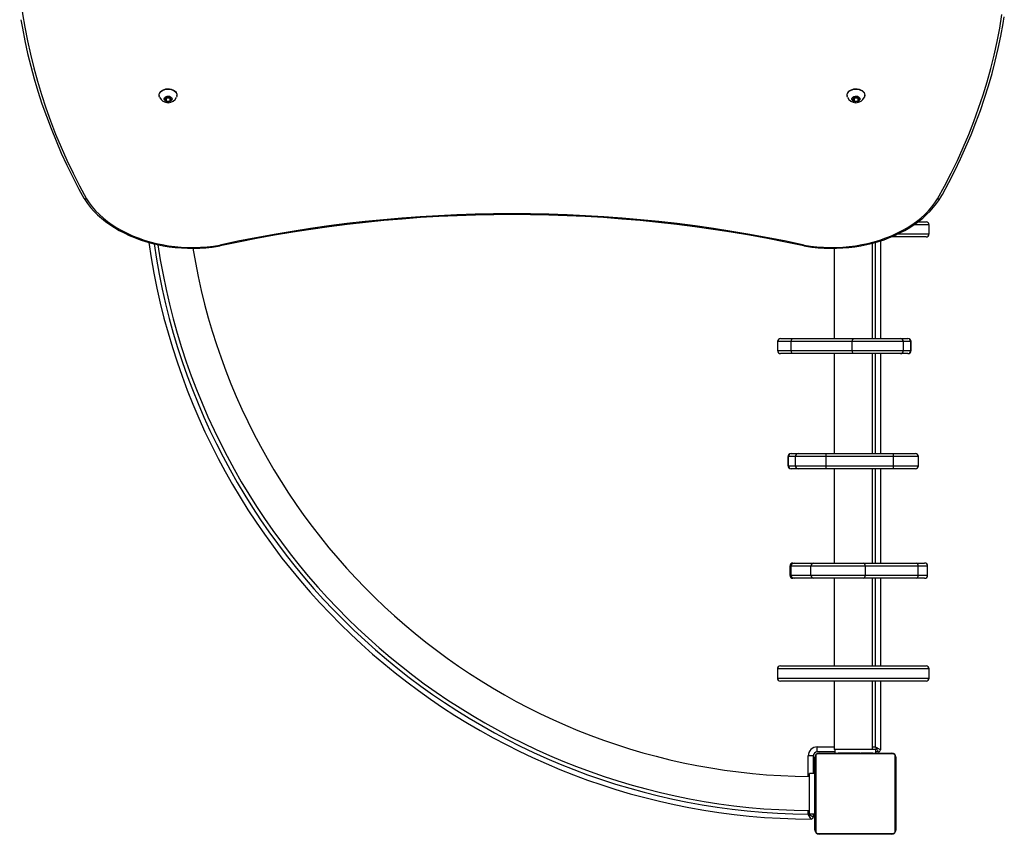
# Model space of a CAD drawing. Units: millimetres. Extents: x -4534 to 357777, y -3372 to 4594.
# Drawn here: x 93 to 1066, y 1495 to 2300 of the extents above; entities that cross this region are included whole.
import ezdxf

# ---------------------------------------------------------------- set-up
doc = ezdxf.new("R2010")
doc.units = ezdxf.units.MM
doc.layers.add('Toestel 2D', color=7, linetype='Continuous', lineweight=20)
doc.layers.add('VP-EQ', color=7, linetype='Continuous', true_color=0x8a3492)

# ---------------------------------------------------------------- blocks, each defined once
blk = doc.blocks.new('01122')
at = {"layer": 'VP-EQ', "color": 0, "linetype": 'Continuous', "lineweight": 25}
for p, q in [((986.631, 587.4), (986.631, 587.364)), ((987.333, 587.223), (987.16, 587.011)), ((987.16, 587.011), (987.333, 586.799)), ((987.29, 587.17), (987.333, 587.117)), ((987.68, 587.223), (987.333, 587.223)), ((987.333, 587.117), (987.333, 586.799)), ((987.333, 587.117), (987.68, 587.117)), ((987.853, 587.011), (987.68, 587.223)), ((987.68, 587.117), (987.723, 587.17)), ((987.68, 587.117), (987.68, 586.799)), ((987.68, 586.799), (987.853, 587.011)), ((988.381, 587.364), (988.381, 587.4)), ((1054.631, 587.4), (1054.631, 587.364)), ((1055.333, 587.223), (1055.16, 587.011)), ((1055.16, 587.011), (1055.333, 586.799)), ((1055.29, 587.17), (1055.333, 587.117)), ((1055.68, 587.223), (1055.333, 587.223)), ((1055.333, 587.117), (1055.333, 586.799)), ((1055.333, 587.117), (1055.68, 587.117)), ((1055.853, 587.011), (1055.68, 587.223)), ((1055.68, 587.117), (1055.723, 587.17)), ((1055.68, 587.117), (1055.68, 586.799)), ((1055.68, 586.799), (1055.853, 587.011)), ((1056.381, 587.364), (1056.381, 587.4)), ((987.333, 586.799), (987.68, 586.799)), ((1055.333, 586.799), (1055.68, 586.799)), ((1062.741, 574.562), (1061.237, 574.562)), ((1061.661, 574.862), (1062.441, 574.862)), ((1062.741, 573.662), (1062.741, 574.562)), ((1062.441, 573.362), (1058.991, 573.362)), ((1059.666, 573.662), (1062.741, 573.662)), ((1057.141, 563.323), (1057.141, 572.747)), ((1057.431, 563.323), (1057.431, 572.828)), ((1057.931, 572.978), (1057.931, 563.323)), ((1053.341, 572.242), (1053.341, 563.323)), ((1047.762, 563.023), (1047.762, 562.123)), ((1049.105, 563.023), (1047.762, 563.023)), ((1048.062, 563.323), (1049.28, 563.323)), ((1055.141, 563.023), (1049.105, 563.023)), ((1049.105, 562.123), (1049.105, 563.023)), ((1049.28, 563.323), (1055.316, 563.323)), ((1060.211, 563.023), (1055.141, 563.023)), ((1055.141, 562.123), (1055.141, 563.023)), ((1055.316, 563.323), (1059.912, 563.323)), ((1059.912, 563.323), (1060.636, 563.323)), ((1060.211, 562.123), (1060.211, 563.023)), ((1060.935, 563.023), (1060.211, 563.023)), ((1060.636, 563.323), (1060.65, 563.323)), ((1060.935, 562.123), (1060.935, 563.023)), ((1060.95, 563.023), (1060.935, 563.023)), ((1060.95, 562.123), (1060.95, 563.023)), ((1047.762, 562.123), (1049.105, 562.123)), ((1049.28, 561.823), (1048.062, 561.823)), ((1049.105, 562.123), (1055.141, 562.123)), ((1055.316, 561.823), (1049.28, 561.823)), ((1053.341, 561.823), (1053.341, 551.942)), ((1055.141, 562.123), (1060.211, 562.123)), ((1059.912, 561.823), (1055.316, 561.823)), ((1057.141, 551.942), (1057.141, 561.823)), ((1057.431, 551.942), (1057.431, 561.823)), ((1057.931, 561.823), (1057.931, 551.942)), ((1060.636, 561.823), (1059.912, 561.823)), ((1060.211, 562.123), (1060.935, 562.123)), ((1060.65, 561.823), (1060.636, 561.823)), ((1060.935, 562.123), (1060.95, 562.123)), ((1049.095, 551.942), (1049.109, 551.942)), ((1049.109, 551.942), (1049.82, 551.942)), ((1049.82, 551.942), (1052.52, 551.942)), ((1052.52, 551.942), (1059.195, 551.942)), ((1059.195, 551.942), (1061.388, 551.942)), ((1048.795, 551.642), (1048.795, 550.742)), ((1048.81, 551.642), (1048.795, 551.642)), ((1049.522, 551.642), (1048.81, 551.642)), ((1048.81, 550.742), (1048.81, 551.642)), ((1049.522, 550.742), (1049.522, 551.642)), ((1052.552, 551.642), (1049.522, 551.642)), ((1052.552, 550.742), (1052.552, 551.642)), ((1059.226, 551.642), (1052.552, 551.642)), ((1059.226, 550.742), (1059.226, 551.642)), ((1061.688, 551.642), (1059.226, 551.642)), ((1061.688, 550.742), (1061.688, 551.642)), ((1048.795, 550.742), (1048.81, 550.742)), ((1048.81, 550.742), (1049.522, 550.742)), ((1049.109, 550.442), (1049.095, 550.442)), ((1049.82, 550.442), (1049.109, 550.442)), ((1049.522, 550.742), (1052.552, 550.742)), ((1052.52, 550.442), (1049.82, 550.442)), ((1059.195, 550.442), (1052.52, 550.442)), ((1052.552, 550.742), (1059.226, 550.742)), ((1053.341, 550.442), (1053.341, 541.114)), ((1057.141, 541.114), (1057.141, 550.442)), ((1057.431, 541.114), (1057.431, 550.442)), ((1057.931, 550.442), (1057.931, 541.114)), ((1061.388, 550.442), (1059.195, 550.442)), ((1059.226, 550.742), (1061.688, 550.742)), ((1048.981, 540.814), (1048.981, 539.914)), ((1049.095, 540.814), (1048.981, 540.814)), ((1049.095, 539.914), (1049.095, 540.814)), ((1051.053, 540.814), (1049.095, 540.814)), ((1049.281, 541.114), (1049.384, 541.114)), ((1049.384, 541.114), (1051.343, 541.114)), ((1056.438, 540.814), (1051.053, 540.814)), ((1051.053, 539.914), (1051.053, 540.814)), ((1051.343, 541.114), (1056.225, 541.114)), ((1056.225, 541.114), (1061.447, 541.114)), ((1056.438, 539.914), (1056.438, 540.814)), ((1061.66, 540.814), (1056.438, 540.814)), ((1061.447, 541.114), (1062.289, 541.114)), ((1061.66, 539.914), (1061.66, 540.814)), ((1062.589, 540.814), (1061.66, 540.814)), ((1062.589, 539.914), (1062.589, 540.814)), ((1048.981, 539.914), (1049.095, 539.914)), ((1049.095, 539.914), (1051.053, 539.914)), ((1049.384, 539.614), (1049.281, 539.614)), ((1051.343, 539.614), (1049.384, 539.614)), ((1051.053, 539.914), (1056.438, 539.914)), ((1056.225, 539.614), (1051.343, 539.614)), ((1053.341, 539.614), (1053.341, 530.95)), ((1061.447, 539.614), (1056.225, 539.614)), ((1056.438, 539.914), (1061.66, 539.914)), ((1057.141, 530.95), (1057.141, 539.614)), ((1057.431, 530.95), (1057.431, 539.614)), ((1057.931, 539.614), (1057.931, 530.95)), ((1062.289, 539.614), (1061.447, 539.614)), ((1061.66, 539.914), (1062.589, 539.914)), ((1047.741, 530.65), (1047.741, 529.75)), ((1062.741, 530.65), (1047.741, 530.65)), ((1048.041, 530.95), (1062.441, 530.95)), ((1062.741, 529.75), (1062.741, 530.65)), ((1047.741, 529.75), (1062.741, 529.75)), ((1062.441, 529.45), (1048.041, 529.45)), ((1053.341, 529.45), (1053.341, 522.669)), ((1057.141, 522.669), (1057.141, 529.45)), ((1057.431, 522.944), (1057.431, 529.45)), ((1057.931, 529.45), (1057.931, 522.644)), ((1051.681, 522.444), (1051.681, 522.944)), ((1051.681, 522.944), (1053.341, 522.944)), ((1057.141, 522.944), (1057.431, 522.944)), ((1051.281, 522.044), (1050.781, 522.044)), ((1050.781, 520.008), (1050.781, 522.044)), ((1051.281, 522.044), (1051.281, 520.319)), ((1051.456, 514.719), (1051.456, 521.919)), ((1051.525, 522.043), (1051.525, 514.595)), ((1053.456, 522.444), (1051.681, 522.444)), ((1059.181, 522.25), (1051.732, 522.25)), ((1051.856, 522.319), (1059.056, 522.319)), ((1053.456, 522.669), (1053.341, 522.669)), ((1053.451, 522.369), (1053.451, 522.444)), ((1053.456, 522.369), (1053.451, 522.369)), ((1053.456, 522.319), (1053.456, 522.669)), ((1057.456, 522.669), (1053.456, 522.669)), ((1053.729, 522.339), (1053.729, 522.319)), ((1053.751, 522.339), (1053.751, 522.319)), ((1053.751, 522.339), (1053.865, 522.339)), ((1053.865, 522.339), (1053.865, 522.319)), ((1053.865, 522.339), (1054.016, 522.339)), ((1053.918, 522.339), (1053.918, 522.319)), ((1053.918, 522.339), (1054.079, 522.339)), ((1054.016, 522.339), (1054.079, 522.339)), ((1054.079, 522.339), (1054.079, 522.319)), ((1054.079, 522.339), (1054.08, 522.339)), ((1054.08, 522.339), (1054.08, 522.319)), ((1054.08, 522.339), (1054.24, 522.339)), ((1054.08, 522.339), (1054.108, 522.339)), ((1054.218, 522.339), (1054.376, 522.339)), ((1054.24, 522.339), (1054.24, 522.319)), ((1054.322, 522.339), (1054.322, 522.319)), ((1054.322, 522.339), (1054.617, 522.339)), ((1054.617, 522.339), (1054.617, 522.319)), ((1054.617, 522.339), (1055.05, 522.339)), ((1055.05, 522.339), (1055.05, 522.319)), ((1055.069, 522.339), (1055.069, 522.319)), ((1055.069, 522.339), (1055.093, 522.339)), ((1055.128, 522.339), (1055.128, 522.319)), ((1055.128, 522.339), (1055.424, 522.339)), ((1055.424, 522.339), (1055.424, 522.319)), ((1055.424, 522.339), (1055.62, 522.339)), ((1055.62, 522.339), (1055.62, 522.319)), ((1055.62, 522.339), (1055.739, 522.339)), ((1055.739, 522.339), (1055.739, 522.319)), ((1055.739, 522.339), (1055.884, 522.339)), ((1055.884, 522.339), (1055.884, 522.319)), ((1055.908, 522.339), (1055.908, 522.319)), ((1055.908, 522.339), (1055.908, 522.319)), ((1055.909, 522.339), (1055.909, 522.319)), ((1055.994, 522.339), (1055.994, 522.319)), ((1055.994, 522.339), (1056.155, 522.339)), ((1056.155, 522.339), (1056.155, 522.319)), ((1056.155, 522.339), (1056.156, 522.339)), ((1056.156, 522.339), (1056.156, 522.319)), ((1056.156, 522.339), (1056.316, 522.339)), ((1056.316, 522.339), (1056.316, 522.319)), ((1056.336, 522.339), (1056.373, 522.339)), ((1056.373, 522.339), (1056.373, 522.319)), ((1056.391, 522.345), (1056.391, 522.319)), ((1056.413, 522.339), (1056.413, 522.319)), ((1056.413, 522.339), (1056.526, 522.339)), ((1056.526, 522.339), (1056.526, 522.319)), ((1056.526, 522.339), (1056.678, 522.339)), ((1056.539, 522.339), (1056.571, 522.339)), ((1056.678, 522.339), (1056.678, 522.319)), ((1056.678, 522.339), (1056.784, 522.339)), ((1056.784, 522.339), (1056.784, 522.319)), ((1056.784, 522.339), (1056.883, 522.339)), ((1056.883, 522.339), (1056.883, 522.319)), ((1056.883, 522.339), (1057.039, 522.339)), ((1057.039, 522.339), (1057.039, 522.319)), ((1057.039, 522.339), (1057.161, 522.339)), ((1057.161, 522.339), (1057.161, 522.319)), ((1057.184, 522.319), (1057.184, 522.343)), ((1057.456, 522.319), (1057.456, 522.669)), ((1057.731, 522.444), (1057.456, 522.444)), ((1059.387, 514.595), (1059.387, 522.043)), ((1059.456, 521.919), (1059.456, 514.719)), ((1051.406, 520.319), (1050.906, 520.319)), ((1050.906, 516.319), (1050.906, 520.319)), ((1051.406, 520.319), (1051.406, 516.319)), ((1051.456, 519.119), (1051.406, 519.119)), ((1051.406, 517.519), (1051.456, 517.519)), ((1050.781, 516.297), (1050.781, 516.637)), ((1050.906, 516.319), (1051.406, 516.319)), ((1051.281, 516.319), (1051.281, 515.996)), ((1051.732, 514.388), (1059.181, 514.388)), ((1059.056, 514.319), (1051.856, 514.319)), ((1053.728, 514.319), (1053.728, 514.295)), ((1053.752, 514.299), (1053.752, 514.319)), ((1053.874, 514.299), (1053.874, 514.319)), ((1054.03, 514.299), (1054.03, 514.319)), ((1054.129, 514.299), (1054.03, 514.299)), ((1054.129, 514.299), (1054.129, 514.319)), ((1054.235, 514.299), (1054.129, 514.299)), ((1054.235, 514.299), (1054.235, 514.319)), ((1054.387, 514.299), (1054.387, 514.319)), ((1054.499, 514.299), (1054.499, 514.319)), ((1054.522, 514.292), (1054.522, 514.319)), ((1054.54, 514.299), (1054.54, 514.319)), ((1054.597, 514.299), (1054.597, 514.319)), ((1054.757, 514.299), (1054.757, 514.319)), ((1054.758, 514.299), (1054.757, 514.299)), ((1054.758, 514.299), (1054.758, 514.319)), ((1054.919, 514.299), (1054.919, 514.319)), ((1055.004, 514.299), (1055.004, 514.319)), ((1055.005, 514.299), (1055.005, 514.319)), ((1055.005, 514.299), (1055.005, 514.319)), ((1055.029, 514.299), (1055.029, 514.319)), ((1055.174, 514.299), (1055.174, 514.319)), ((1055.293, 514.299), (1055.293, 514.319)), ((1055.489, 514.299), (1055.489, 514.319)), ((1055.784, 514.299), (1055.784, 514.319)), ((1055.844, 514.299), (1055.844, 514.319)), ((1055.863, 514.299), (1055.863, 514.319)), ((1056.295, 514.299), (1056.295, 514.319)), ((1056.591, 514.299), (1056.591, 514.319)), ((1056.673, 514.299), (1056.673, 514.319)), ((1056.832, 514.299), (1056.805, 514.299)), ((1056.832, 514.299), (1056.832, 514.319)), ((1056.834, 514.299), (1056.832, 514.299)), ((1056.834, 514.299), (1056.834, 514.319)), ((1056.896, 514.299), (1056.834, 514.299)), ((1056.995, 514.299), (1056.995, 514.319)), ((1057.048, 514.299), (1057.048, 514.319)), ((1057.162, 514.299), (1057.162, 514.319)), ((1057.183, 514.299), (1057.183, 514.319))]:
    blk.add_line(p, q, dxfattribs=at)
at = {"layer": 'VP-EQ', "color": 0, "linetype": 'Continuous', "lineweight": 25, "flags": 128}
for points in [[(1063.583, 577.147), (1064.267, 578.4), (1064.917, 579.662), (1065.531, 580.933), (1066.111, 582.213), (1066.655, 583.5), (1067.164, 584.794), (1067.637, 586.095), (1068.075, 587.402), (1068.476, 588.715), (1068.841, 590.033), (1069.17, 591.356), (1069.463, 592.684), (1069.719, 594.015), (1069.938, 595.349)], [(972.799, 598.131), (972.947, 596.786), (973.131, 595.443), (973.351, 594.103), (973.607, 592.766), (973.899, 591.433), (974.226, 590.104), (974.589, 588.78), (974.987, 587.46), (975.421, 586.147), (975.89, 584.839), (976.393, 583.538), (976.932, 582.244), (977.505, 580.957), (978.113, 579.678), (978.754, 578.408), (979.43, 577.146)], [(972.961, 594.837), (973.104, 593.997), (973.349, 592.744), (973.626, 591.495), (973.933, 590.249), (974.272, 589.008), (974.642, 587.771), (975.043, 586.538), (975.474, 585.311), (975.936, 584.09), (976.428, 582.874), (976.951, 581.665), (977.504, 580.462), (978.087, 579.267), (978.699, 578.079), (979.172, 577.21)], [(1063.842, 577.209), (1064.049, 577.578), (1064.676, 578.744), (1065.273, 579.917), (1065.84, 581.097), (1066.377, 582.284), (1066.884, 583.478), (1067.36, 584.678), (1067.806, 585.884), (1068.222, 587.096), (1068.606, 588.312), (1068.96, 589.534), (1069.283, 590.759), (1069.574, 591.988), (1069.835, 593.221), (1070.064, 594.457), (1070.171, 595.132)], [(986.631, 587.4), (986.636, 587.462), (986.672, 587.585), (986.741, 587.7), (986.842, 587.803), (986.971, 587.889), (987.121, 587.955), (987.287, 587.999), (987.462, 588.018), (987.639, 588.011), (987.81, 587.98), (987.969, 587.925), (988.109, 587.848), (988.225, 587.753), (988.31, 587.644), (988.363, 587.524), (988.381, 587.4), (988.381, 587.4)], [(986.665, 587.195), (986.636, 587.302), (986.636, 587.427), (986.672, 587.55), (986.741, 587.665), (986.842, 587.767), (986.971, 587.854), (987.121, 587.92), (987.287, 587.963), (987.462, 587.982), (987.639, 587.976), (987.81, 587.945), (987.969, 587.89), (988.109, 587.813), (988.225, 587.718), (988.31, 587.608), (988.363, 587.489), (988.381, 587.364), (988.381, 587.364)], [(1054.631, 587.4), (1054.636, 587.462), (1054.672, 587.585), (1054.741, 587.7), (1054.842, 587.803), (1054.971, 587.889), (1055.121, 587.955), (1055.287, 587.999), (1055.462, 588.018), (1055.639, 588.011), (1055.81, 587.98), (1055.969, 587.925), (1056.109, 587.848), (1056.225, 587.753), (1056.31, 587.644), (1056.363, 587.524), (1056.381, 587.4), (1056.381, 587.4)], [(1054.665, 587.195), (1054.636, 587.302), (1054.636, 587.427), (1054.672, 587.55), (1054.741, 587.665), (1054.842, 587.767), (1054.971, 587.854), (1055.121, 587.92), (1055.287, 587.963), (1055.462, 587.982), (1055.639, 587.976), (1055.81, 587.945), (1055.969, 587.89), (1056.109, 587.813), (1056.225, 587.718), (1056.31, 587.608), (1056.363, 587.489), (1056.381, 587.364), (1056.381, 587.364)], [(987.906, 587.011), (987.889, 586.928), (987.837, 586.852), (987.756, 586.79), (987.653, 586.748), (987.536, 586.729), (987.417, 586.735), (987.306, 586.766), (987.213, 586.819), (987.146, 586.888), (987.111, 586.969), (987.111, 587.053), (987.146, 587.134), (987.213, 587.203), (987.306, 587.256), (987.417, 587.287), (987.536, 587.293), (987.653, 587.274), (987.756, 587.232), (987.837, 587.17), (987.889, 587.094), (987.906, 587.011)], [(988.381, 587.364), (988.363, 587.24), (988.347, 587.192)], [(1055.906, 587.011), (1055.889, 586.928), (1055.837, 586.852), (1055.756, 586.79), (1055.653, 586.748), (1055.536, 586.729), (1055.417, 586.735), (1055.306, 586.766), (1055.213, 586.819), (1055.146, 586.888), (1055.111, 586.969), (1055.111, 587.053), (1055.146, 587.134), (1055.213, 587.203), (1055.306, 587.256), (1055.417, 587.287), (1055.536, 587.293), (1055.653, 587.274), (1055.756, 587.232), (1055.837, 587.17), (1055.889, 587.094), (1055.906, 587.011)], [(1056.381, 587.364), (1056.363, 587.24), (1056.347, 587.192)], [(979.174, 577.203), (979.268, 577.055), (979.542, 576.665), (979.844, 576.286), (980.173, 575.919), (980.529, 575.564), (980.91, 575.223), (981.316, 574.897), (981.744, 574.586), (982.195, 574.292), (982.666, 574.015), (983.157, 573.756), (983.666, 573.515), (984.192, 573.294), (984.732, 573.092), (985.287, 572.911), (985.854, 572.751), (986.432, 572.611), (987.02, 572.494), (987.615, 572.398), (988.216, 572.325), (988.821, 572.274), (989.43, 572.245), (990.04, 572.239), (990.649, 572.255), (991.256, 572.294), (991.86, 572.355), (992.459, 572.438), (992.672, 572.474)], [(1050.341, 572.474), (1050.557, 572.438), (1051.155, 572.355), (1051.759, 572.294), (1052.366, 572.255), (1052.976, 572.239), (1053.586, 572.245), (1054.194, 572.274), (1054.8, 572.325), (1055.401, 572.399), (1055.996, 572.494), (1056.583, 572.612), (1057.161, 572.751), (1057.728, 572.912), (1058.283, 573.093), (1058.824, 573.295), (1059.35, 573.516), (1059.859, 573.757), (1060.35, 574.017), (1060.822, 574.294), (1061.273, 574.589), (1061.702, 574.9), (1062.107, 575.227), (1062.489, 575.569), (1062.845, 575.925), (1063.175, 576.294), (1063.477, 576.674), (1063.751, 577.065), (1063.839, 577.203)], [(979.43, 577.146), (979.704, 576.739), (980.011, 576.343), (980.347, 575.96), (980.714, 575.59), (981.109, 575.236), (981.531, 574.898), (981.98, 574.576), (982.453, 574.274), (982.949, 573.99), (983.466, 573.726), (984.004, 573.483), (984.56, 573.261), (985.132, 573.062), (985.72, 572.885), (986.32, 572.732), (986.931, 572.603), (987.552, 572.498), (988.18, 572.418), (988.813, 572.363), (989.45, 572.332), (990.088, 572.327), (990.726, 572.347), (991.36, 572.392), (991.991, 572.462), (992.615, 572.556)], [(1050.398, 572.556), (1051.022, 572.462), (1051.652, 572.392), (1052.287, 572.347), (1052.925, 572.327), (1053.563, 572.332), (1054.2, 572.363), (1054.833, 572.418), (1055.461, 572.498), (1056.082, 572.603), (1056.693, 572.733), (1057.293, 572.886), (1057.881, 573.062), (1058.453, 573.261), (1059.009, 573.483), (1059.547, 573.726), (1060.064, 573.99), (1060.561, 574.274), (1061.033, 574.577), (1061.482, 574.898), (1061.904, 575.236), (1062.299, 575.591), (1062.666, 575.96), (1063.003, 576.343), (1063.309, 576.739), (1063.583, 577.147)], [(992.615, 572.556), (992.616, 572.553), (992.632, 572.516), (992.657, 572.48), (992.672, 572.477)], [(1050.398, 572.556), (1050.397, 572.553), (1050.38, 572.516), (1050.355, 572.48), (1050.341, 572.477)], [(1049.105, 563.023), (1049.109, 563.082), (1049.119, 563.138), (1049.135, 563.19), (1049.156, 563.235), (1049.183, 563.273), (1049.213, 563.301), (1049.246, 563.318), (1049.28, 563.323)], [(1055.141, 563.023), (1055.144, 563.082), (1055.154, 563.138), (1055.171, 563.19), (1055.192, 563.235), (1055.219, 563.273), (1055.249, 563.301), (1055.282, 563.318), (1055.316, 563.323)], [(1049.28, 561.823), (1049.246, 561.829), (1049.213, 561.846), (1049.183, 561.874), (1049.156, 561.911), (1049.135, 561.957), (1049.119, 562.009), (1049.109, 562.065), (1049.105, 562.123)], [(1055.316, 561.823), (1055.282, 561.829), (1055.249, 561.846), (1055.219, 561.874), (1055.192, 561.911), (1055.171, 561.957), (1055.154, 562.009), (1055.144, 562.065), (1055.141, 562.123)], [(1057.931, 522.644), (1057.924, 522.649), (1057.901, 522.662), (1057.864, 522.684), (1057.814, 522.714), (1057.753, 522.751), (1057.681, 522.794), (1057.602, 522.841), (1057.518, 522.892), (1057.431, 522.944)], [(1057.731, 522.444), (1057.727, 522.452), (1057.713, 522.474), (1057.691, 522.511), (1057.661, 522.561), (1057.624, 522.623), (1057.581, 522.694), (1057.534, 522.773), (1057.483, 522.857), (1057.431, 522.944)], [(1051.081, 515.796), (1051.07, 515.813), (1051.042, 515.86), (1050.983, 515.959), (1050.882, 516.128), (1050.826, 516.222), (1050.802, 516.263), (1050.791, 516.282), (1050.786, 516.29), (1050.783, 516.294), (1050.782, 516.296), (1050.781, 516.297)], [(1051.281, 515.996), (1051.264, 516.006), (1051.217, 516.034), (1051.119, 516.094), (1050.95, 516.196), (1050.856, 516.252), (1050.816, 516.277), (1050.797, 516.288), (1050.789, 516.293), (1050.785, 516.295), (1050.783, 516.297), (1050.781, 516.297)]]:
    blk.add_lwpolyline(points, dxfattribs=at)
at = {"layer": 'VP-EQ', "color": 0, "linetype": 'Continuous', "lineweight": 25}
for centre, radius, start, end in [((987.507, 587.553), 0.912, 203.18696, 336.52064), ((1055.507, 587.553), 0.912, 203.18702, 336.52057), ((979.343, 577.354), 0.226, 220.07888, 292.65854), ((1063.67, 577.354), 0.225, 247.13313, 319.76353), ((1021.506, 439.744), 135.919, 77.72731, 102.27269), ((1021.507, 440.009), 135.566, 77.72057, 102.28035), ((1062.441, 574.562), 0.3, 0, 90), ((1062.441, 573.662), 0.3, 270, 0), ((1051.328, 582.191), 66.396, 188.11175, 269.78618), ((1051.328, 582.191), 65.896, 188.29405, 269.52435), ((1051.456, 582.319), 65.685, 188.51437, 269.52015), ((1051.456, 582.319), 62.315, 189.30871, 269.49435), ((1048.062, 563.023), 0.3, 90, 180), ((1059.912, 563.024), 0.299, 359.86397, 89.86217), ((1060.636, 563.024), 0.299, 359.86397, 89.86217), ((1060.65, 563.023), 0.3, 0, 90), ((1048.062, 562.123), 0.3, 180, 270), ((1059.912, 562.123), 0.299, 270.13783, 0.13603), ((1060.636, 562.123), 0.299, 270.13783, 0.13603), ((1060.65, 562.123), 0.3, 270, 0), ((1049.095, 551.642), 0.3, 90, 180), ((1049.109, 551.643), 0.299, 90.16126, 180.16294), ((1049.821, 551.643), 0.299, 90.16191, 180.16229), ((1051.82, 551.716), 0.735, 354.21178, 17.88931), ((1058.495, 551.716), 0.735, 354.20933, 17.89401), ((1061.388, 551.642), 0.3, 0, 90), ((1049.095, 550.742), 0.3, 180, 270), ((1049.109, 550.741), 0.299, 179.83706, 269.83874), ((1049.821, 550.741), 0.299, 179.83771, 269.83809), ((1051.82, 550.668), 0.735, 342.11069, 5.78822), ((1058.495, 550.668), 0.735, 342.10599, 5.79067), ((1061.388, 550.742), 0.3, 270, 0), ((1049.281, 540.814), 0.3, 90, 180), ((1049.39, 540.819), 0.295, 91.05267, 181.01458), ((1051.348, 540.819), 0.295, 91.05218, 181.01506), ((1056.173, 540.851), 0.268, 352.04199, 78.76543), ((1061.394, 540.851), 0.268, 352.04199, 78.76543), ((1062.289, 540.814), 0.3, 0, 90), ((1049.281, 539.914), 0.3, 180, 270), ((1049.39, 539.909), 0.295, 178.98542, 268.94733), ((1051.348, 539.909), 0.295, 178.98494, 268.94782), ((1056.173, 539.877), 0.268, 281.23457, 7.95801), ((1061.394, 539.877), 0.268, 281.23457, 7.95801), ((1062.289, 539.914), 0.3, 270, 0), ((1048.041, 530.65), 0.3, 90, 180), ((1062.441, 530.65), 0.3, 0, 90), ((1048.041, 529.75), 0.3, 180, 270), ((1062.441, 529.75), 0.3, 270, 0), ((1051.681, 522.044), 0.9, 90, 180), ((1051.681, 522.044), 0.4, 90, 180), ((1051.856, 521.919), 0.4, 90.00022, 179.99978), ((1051.61, 521.915), 0.154, 123.50676, 178.38217), ((1051.732, 522.043), 0.207, 89.99948, 180.00052), ((1051.861, 522.165), 0.154, 91.62164, 146.48944), ((1057.731, 522.644), 0.2, 270, 0), ((1059.052, 522.165), 0.154, 33.50966, 88.37692), ((1059.056, 521.919), 0.4, 0.00064, 89.99851), ((1059.181, 522.043), 0.207, 0.00169, 89.99996), ((1059.302, 521.915), 0.154, 1.61391, 56.49296), ((1051.081, 515.996), 0.2, 269.78618, 0), ((1051.61, 514.723), 0.154, 181.61783, 236.49324), ((1051.856, 514.719), 0.4, 180.00035, 269.99965), ((1051.732, 514.595), 0.207, 179.99857, 270.00143), ((1051.861, 514.473), 0.154, 213.50676, 268.38217), ((1059.056, 514.719), 0.4, 270.00033, 0.00052), ((1059.052, 514.473), 0.154, 271.61927, 326.49414), ((1059.181, 514.595), 0.207, 269.99912, 359.99923), ((1059.302, 514.723), 0.154, 303.50704, 358.38609)]:
    blk.add_arc(centre, radius, start, end, dxfattribs=at)
blk = doc.blocks.new('VPL-01-0112-GM')
at = {"layer": 'Toestel 2D', "xscale": 10, "yscale": 10, "zscale": 10}
blk.add_blockref('01122', (-9635.79, -3648.19), dxfattribs=at)

msp = doc.modelspace()

# ---------------------------------------------------------------- block references
msp.add_blockref('VPL-01-0112-GM', (0, 0))

doc.saveas('drawing.dxf')
